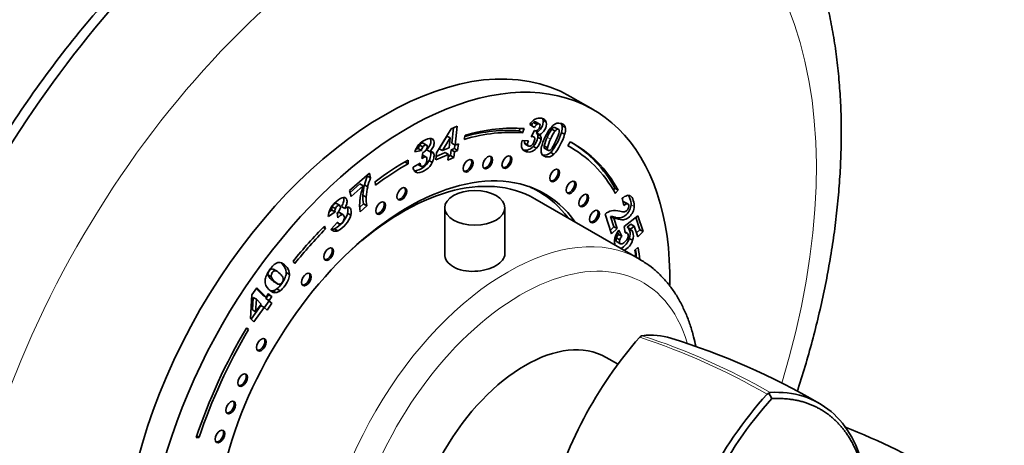
# Model space of a CAD drawing. Units: millimetres. Extents: x 0 to 835, y 0 to 1165.
# Drawn here: x 642 to 748, y 165 to 211 of the extents above; entities that cross this region are included whole.
import ezdxf
from ezdxf import colors
from ezdxf.entities.mleader import LeaderData, LeaderLine
from ezdxf.math import Vec2, Vec3

# ---------------------------------------------------------------- set-up
doc = ezdxf.new("R2010")
doc.units = ezdxf.units.MM
doc.layers.add('DV6_Défaut', color=7, linetype='Continuous')
doc.layers.add('Défaut', color=7, linetype='Continuous')

# ---------------------------------------------------------------- blocks, each defined once
blk = doc.blocks.new('_DOT')
at = {"color": 0}
blk.add_line((0, 0), (-1, 0), dxfattribs=at)
at = {"color": 0, "const_width": 0.333}
blk.add_lwpolyline([(-0.1665, 0, 1), (0.1665, 0, 1)], format="xyb", close=True, dxfattribs=at)
blk = doc.blocks.new('SE5')
at = {"layer": 'DV6_Défaut', "color": 7, "linetype": 'Continuous', "lineweight": 35}
for p, q in [((703.58, 201.69), (701.1, 203.12)), ((697.24, 199.76), (696.73, 200.07)), ((697.14, 200.3), (697.5, 200.09)), ((697.77, 200.13), (697.41, 200.34)), ((698.16, 200.53), (698.52, 200.33)), ((700.17, 200.17), (700.44, 200.02)), ((686.65, 197.02), (688.23, 199.62)), ((688.23, 199.62), (688.89, 199.9)), ((688.49, 199.73), (688.32, 198.06)), ((688.89, 199.9), (688.67, 197.85)), ((689.66, 198.48), (689.74, 198.92)), ((695.68, 199.67), (695.58, 199.39)), ((695.58, 199.39), (695.93, 199.18)), ((696.11, 199.64), (695.93, 199.18)), ((696.89, 198.76), (697.24, 199.44)), ((697.41, 199.2), (697.76, 198.99)), ((697.55, 199.03), (697.91, 198.83)), ((699.11, 199.58), (699.46, 199.37)), ((699.88, 199.52), (699.44, 199.77)), ((700.14, 199.22), (700.5, 199.02)), ((684.83, 197.86), (685.18, 197.66)), ((685.58, 197.86), (685.23, 198.06)), ((687.77, 198.82), (686.94, 197.46)), ((688.13, 198.62), (687.29, 197.26)), ((687.77, 198.82), (688.13, 198.62)), ((688.02, 197.57), (688.13, 198.62)), ((688.32, 198.06), (688.67, 197.85)), ((688.63, 197.88), (688.59, 197.49)), ((688.67, 197.85), (689.02, 198)), ((689.02, 198), (688.94, 197.28)), ((695.9, 198.36), (696.58, 198.33)), ((696.15, 198.1), (696.5, 197.89)), ((696.24, 197.95), (696.59, 197.75)), ((697.21, 198.71), (696.95, 198.87)), ((697.59, 198.7), (697.95, 198.5)), ((701.1, 198.21), (700.86, 197.77)), ((685.03, 197.26), (684.33, 197.11)), ((684.68, 197.47), (684.46, 197.42)), ((684.68, 197.47), (685.03, 197.26)), ((685.06, 196.39), (685.17, 197.06)), ((685.58, 197.35), (685.94, 197.15)), ((686.02, 197.15), (686.35, 196.96)), ((686.57, 196.26), (686.65, 197.02)), ((687.94, 196.85), (686.57, 196.26)), ((687.59, 197.06), (686.61, 196.63)), ((686.94, 197.46), (687.29, 197.26)), ((687.29, 197.26), (688.02, 197.57)), ((687.59, 197.06), (687.94, 196.85)), ((687.88, 196.23), (687.94, 196.85)), ((688.25, 197.34), (688.18, 196.72)), ((688.59, 197.49), (688.25, 197.34)), ((688.25, 197.34), (688.6, 197.14)), ((688.6, 197.14), (688.54, 196.51)), ((688.59, 197.49), (688.94, 197.28)), ((688.94, 197.28), (688.6, 197.14)), ((697.09, 197.71), (697.45, 197.51)), ((698.28, 197.77), (698.63, 197.56)), ((698.3, 197.51), (698.75, 197.25)), ((698.99, 197.06), (699.34, 196.86)), ((701.2, 197.58), (700.86, 197.78)), ((683.22, 196.04), (683.58, 195.83)), ((683.58, 196.24), (683.58, 195.83)), ((684.12, 195.45), (684.89, 195.9)), ((684.65, 195.76), (685.05, 195.53)), ((684.66, 195.76), (684.99, 195.57)), ((685.53, 196.56), (685.17, 196.76)), ((685.85, 196.19), (686.2, 195.98)), ((688.54, 196.51), (687.88, 196.23)), ((688.18, 196.72), (687.92, 196.6)), ((688.18, 196.72), (688.54, 196.51)), ((677.26, 192.93), (679.41, 194.81)), ((679.41, 194.81), (679.54, 194.31)), ((684.25, 195.07), (684.6, 194.86)), ((678.38, 193.65), (677.32, 192.72)), ((678.38, 193.65), (678.73, 193.45)), ((679.17, 194.59), (679.19, 194.51)), ((679.19, 194.51), (679.54, 194.31)), ((680.07, 193.53), (680.02, 193.9)), ((677.42, 192.3), (677.26, 192.93)), ((678.73, 193.45), (677.42, 192.3)), ((678.86, 193.55), (679.21, 193.35)), ((697.71, 192.84), (697.06, 193.21)), ((705.76, 192.99), (705.93, 193.19)), ((705.93, 193.19), (706.29, 192.99)), ((705.97, 192.62), (706.29, 192.99)), ((676.19, 191.34), (675.84, 191.54)), ((678.77, 191.5), (678.37, 191.14)), ((678.71, 192.44), (679.06, 192.23)), ((678.77, 191.5), (679.12, 191.3)), ((708.57, 185.53), (697.26, 192.06)), ((706.9, 191.33), (706.72, 192.1)), ((706.9, 191.71), (707.25, 191.51)), ((707.33, 191.49), (706.98, 191.69)), ((675.69, 190.62), (674.97, 190.13)), ((675.34, 190.82), (675.04, 190.62)), ((675.34, 190.82), (675.69, 190.62)), ((675.38, 191.19), (675.73, 190.99)), ((676, 189.98), (675.91, 190.54)), ((676.16, 190.56), (676.52, 190.35)), ((676.57, 190.33), (676.22, 190.54)), ((676.39, 191.21), (676.74, 191.01)), ((677.05, 190.49), (677.41, 190.28)), ((679.12, 191.3), (678.39, 190.65)), ((687.54, 191.07), (687.54, 185.97)), ((694.04, 185.99), (694.04, 191.07)), ((675.26, 188.78), (675.97, 189.52)), ((675.92, 189.47), (676.12, 189.35)), ((705.57, 188.26), (704.86, 190.39)), ((705.45, 190.14), (705.8, 189.94)), ((705.45, 190.14), (705.82, 189.03)), ((705.66, 190.13), (706.02, 189.92)), ((705.8, 189.94), (706.17, 188.83)), ((705.98, 190.04), (706.33, 189.84)), ((706.92, 189.06), (708.42, 190.19)), ((708.19, 190.02), (708.63, 188.7)), ((708.42, 190.19), (708.98, 188.5)), ((674.4, 188.95), (674.67, 188.79)), ((674.55, 189.1), (674.67, 188.79)), ((675.37, 188.67), (675.57, 188.55)), ((675.63, 188.8), (675.98, 188.6)), ((705.82, 189.03), (705.44, 188.67)), ((706.17, 188.83), (705.57, 188.26)), ((705.82, 189.03), (706.17, 188.83)), ((706.21, 188.43), (706.32, 188.2)), ((706.35, 188.64), (706.67, 188)), ((707.03, 188.37), (706.92, 189.06)), ((707.02, 188.46), (707.22, 188.34)), ((707.28, 188.31), (707.02, 188.46)), ((707.66, 189.29), (707.24, 188.97)), ((707.24, 188.97), (707.6, 188.77)), ((707.41, 188.82), (707.76, 188.62)), ((708.01, 189.09), (707.6, 188.77)), ((707.66, 189.29), (708.01, 189.09)), ((708.4, 187.94), (708.01, 189.09)), ((708.63, 188.7), (708.26, 188.35)), ((708.98, 188.5), (708.4, 187.94)), ((708.63, 188.7), (708.98, 188.5)), ((706.09, 187.82), (706.44, 187.62)), ((706.16, 187.39), (706.51, 187.19)), ((706.32, 188.2), (706.67, 188)), ((707.48, 187.77), (707.84, 187.56)), ((708.42, 186.77), (708.08, 186.49)), ((671.34, 185.06), (671.16, 185.32)), ((668.9, 184.47), (669.25, 184.27)), ((669.47, 184.18), (669.03, 184.43)), ((670.43, 184.09), (670.78, 183.88)), ((668.45, 183.84), (668.81, 183.63)), ((669.07, 183.09), (669.51, 182.83)), ((666.71, 181.66), (667.25, 182.42)), ((667.19, 182.33), (667.88, 181.63)), ((667.25, 182.42), (668.24, 181.42)), ((668.94, 182.11), (669.3, 181.9)), ((669.41, 182.31), (669.77, 182.11)), ((666.56, 179.1), (666.71, 181.66)), ((666.84, 181.38), (666.76, 180.03)), ((666.84, 181.38), (667.2, 181.18)), ((667.2, 181.18), (667.11, 179.83)), ((667.7, 180.67), (667.2, 181.18)), ((667.88, 181.63), (668.24, 181.42)), ((668.53, 180.97), (668.06, 180.3)), ((668.51, 181.67), (668.23, 181.28)), ((668.23, 181.28), (668.58, 181.07)), ((668.23, 181.28), (668.53, 180.97)), ((668.24, 181.42), (668.51, 181.82)), ((668.45, 181.73), (668.51, 181.67)), ((668.51, 181.82), (668.86, 181.47)), ((668.51, 181.67), (668.86, 181.47)), ((668.53, 180.97), (668.88, 180.77)), ((668.86, 181.47), (668.58, 181.07)), ((668.58, 181.07), (668.88, 180.77)), ((667.69, 180.52), (666.64, 179.02)), ((666.76, 180.03), (667.11, 179.83)), ((668.05, 180.31), (666.93, 178.73)), ((667.11, 179.83), (667.7, 180.67)), ((667.69, 180.52), (668.05, 180.31)), ((668.35, 180.01), (668.05, 180.31)), ((668.88, 180.77), (668.35, 180.01)), ((666.93, 178.73), (666.56, 179.1)), ((666.11, 178.08), (666.36, 177.92)), ((666.11, 178.07), (666.36, 177.92)), ((706.2, 174.19), (704.98, 174.9)), ((722.58, 171.03), (722.38, 170.91)), ((722.89, 170.45), (722.54, 171.11)), ((722.7, 171.1), (722.58, 171.03)), ((661.02, 166.26), (660.7, 166.25)), ((660.75, 166.42), (661.02, 166.26))]:
    blk.add_line(p, q, dxfattribs=at)
at = {"layer": 'DV6_Défaut', "color": 7, "linetype": 'Continuous', "lineweight": 18}
for p, q in [((700.22, 199.93), (700.57, 199.73)), ((698.63, 198.69), (698.98, 198.49)), ((707.67, 191.41), (708.02, 191.2)), ((668.8, 183.32), (669.15, 183.12))]:
    blk.add_line(p, q, dxfattribs=at)
at = {"layer": 'DV6_Défaut', "color": 7, "linetype": 'Continuous', "lineweight": 35}
for centre, radius, start, end in [((698.29, 199.13), 1.82, 122.1845, 148.7785), ((697.9, 199.45), 1.13, 131.6833, 153.3693), ((698.25, 199.25), 1.13, 131.6833, 153.3693), ((696.9, 200.37), 1.28, 293.5991, 7.5399), ((697.25, 200.16), 1.28, 293.5991, 7.5399), ((699.64, 199.84), 0.583, 8.7455, 40.0453), ((699.99, 199.64), 0.583, 8.7455, 40.0453), ((697.15, 198.83), 0.455, 26.4113, 54.3909), ((696.97, 198.79), 0.633, 352.1414, 22.3012), ((697.5, 198.62), 0.455, 26.4113, 54.3909), ((702.01, 197.22), 3.91, 135.1395, 158.5886), ((703.21, 196.76), 4.98, 145.5045, 157.1282), ((703.56, 196.56), 4.98, 145.5045, 157.1282), ((694.31, 200.96), 6.09, 320.2281, 343.4693), ((694.66, 200.75), 6.09, 320.2281, 343.4693), ((698.68, 199.73), 1.55, 340.7271, 7.4095), ((699.04, 199.53), 1.55, 340.7271, 7.4095), ((686.42, 196.53), 2.17, 140.8671, 164.501), ((685.78, 197.28), 1.12, 148.4991, 170.2996), ((697.76, 197.82), 1.94, 163.7817, 181.3321), ((697.18, 198.14), 1.03, 168.6841, 182.5732), ((697.53, 197.94), 1.03, 157.9159, 182.5732), ((695.71, 199.04), 1.92, 316.3004, 349.9049), ((696.06, 198.84), 1.92, 316.3004, 349.9049), ((697.32, 198.59), 0.633, 352.1414, 22.3012), ((702.05, 196.77), 4.14, 152.8793, 171.9725), ((702.34, 196.78), 4.18, 152.8005, 166.4145), ((702.7, 196.58), 4.18, 152.8005, 166.4145), ((686.13, 197.07), 1.12, 148.4991, 170.2996), ((685.05, 197.61), 0.56, 282.479, 328.4282), ((686.04, 196.65), 0.507, 75.1074, 101.2405), ((686.06, 196.85), 0.307, 20.9798, 70.2057), ((696.52, 197.79), 0.693, 180.8931, 216.5683), ((698.83, 197.26), 0.877, 174.4178, 207.1227), ((684.07, 197.03), 1.97, 275.2338, 334.6949), ((684.42, 196.82), 1.97, 275.2338, 334.6949), ((685.01, 195.54), 0.888, 185.671, 215.2899), ((684.62, 195.29), 0.428, 218.6099, 268.0714), ((684.8, 192.06), 6.12, 156.4031, 165.9152), ((685.15, 191.86), 6.12, 156.4031, 165.9152), ((686.4, 190.85), 8.09, 161.2778, 171.9255), ((684.21, 192.24), 5.5, 166.2326, 177.9926), ((684.56, 192.04), 5.5, 166.2326, 177.9926), ((684.16, 191.35), 5.81, 173.6977, 186.8692), ((683.28, 192.29), 4.58, 178.1578, 189.9168), ((683.64, 192.08), 4.58, 178.1578, 189.9168), ((707.77, 190.89), 1.6, 108.6789, 130.9851), ((707.38, 191.99), 0.433, 55.0131, 106.6753), ((676.74, 190.11), 1.78, 152.3823, 179.3924), ((676.13, 190.92), 0.797, 160.3332, 187.6064), ((674.43, 191.27), 2.74, 296.0298, 343.4931), ((676.48, 190.72), 0.797, 160.3332, 187.6064), ((675.45, 191.24), 0.836, 303.0128, 337.2781), ((677.25, 190.22), 0.94, 105.6588, 122.9464), ((677.09, 190.81), 0.332, 58.694, 105.4106), ((706.03, 189.01), 1.81, 105.3585, 130.1824), ((705.9, 188.82), 1.96, 73.3537, 100.2851), ((674.78, 191.06), 2.74, 296.0298, 343.4931), ((705.43, 188.6), 1.55, 81.3215, 89.4161), ((705.05, 187.16), 3.03, 72.2134, 78.3002), ((705.78, 188.39), 1.55, 81.3215, 89.4161), ((705.4, 186.95), 3.03, 72.2134, 78.3002), ((675.74, 189.1), 0.574, 213.4832, 253.1626), ((675.35, 189.37), 0.628, 264.487, 296.1022), ((675.71, 189.16), 0.628, 257.9452, 296.1022), ((708.73, 186.86), 2.97, 143.215, 152.9153), ((707.08, 188.03), 0.342, 65.6727, 98.2863), ((706.9, 188.43), 0.643, 37.2033, 57.2801), ((707.25, 188.23), 0.643, 37.2033, 57.2801), ((707.16, 187.43), 1.14, 137.5886, 160.1209), ((707.52, 187.23), 1.14, 137.5886, 160.1209), ((705.67, 188.36), 1.91, 297.5228, 341.9858), ((706.03, 188.15), 1.91, 297.5228, 341.9858), ((669.89, 183.97), 1.23, 114.282, 133.2848), ((669.66, 184.52), 0.644, 67.7074, 115.9796), ((669.33, 183.78), 1.45, 4.1523, 66.6668), ((668.98, 183.98), 1.45, 4.1523, 47.8523), ((669.36, 183.17), 1.23, 177.6547, 228.5856), ((669.6, 184.23), 1.21, 199.1188, 228.8993), ((669.95, 184.03), 1.21, 199.1188, 228.8993), ((668.79, 183.09), 0.997, 278.7478, 308.7086), ((669.14, 182.89), 0.997, 278.7478, 308.7086), ((743.6, 146.57), 46.43, 138.9098, 165.3318), ((708.99, 176.75), 0.499, 101.9035, 138.0965), ((689.99, 105.09), 75.17, 59.6481, 73.0066), ((753.54, 142.6), 42.11, 137.7419, 169.1455), ((753.62, 142.57), 41.49, 137.7913, 169.4509), ((701.01, 93.02), 80.11, 59.4704, 68.2204)]:
    blk.add_arc(centre, radius, start, end, dxfattribs=at)
at = {"layer": 'DV6_Défaut', "color": 7, "linetype": 'Continuous', "lineweight": 18}
for centre, radius, start, end in [((685.47, 106.93), 73.87, 60.0246, 71.7381), ((686.68, 108.56), 72.18, 60.0695, 72.0877)]:
    blk.add_arc(centre, radius, start, end, dxfattribs=at)
at = {"layer": 'DV6_Défaut', "color": 7, "linetype": 'Continuous', "lineweight": 35}
for centre, major_axis, start_param, end_param in [((675.44, 171.75), (-37.5, -64.95), 3.049382, 6.283185), ((681.1, 168.48), (-20, -34.64), 3.141593, 6.283185), ((683.58, 167.05), (-20, -34.64), 2.33547, 6.283185), ((683.58, 167.05), (17.62, 30.53), 0.266787, 0.538915), ((683.22, 167.26), (17.62, 30.53), 0.266787, 0.521698), ((683.58, 167.05), (17.88, 30.96), 0.266787, 0.538915), ((683.58, 167.05), (-17.88, -30.96), 2.810963, 3.160855), ((683.22, 167.26), (-17.88, -30.96), 2.810963, 3.131703), ((683.58, 167.05), (-17.63, -30.53), 2.810963, 3.160855), ((683.58, 167.05), (17.87, 30.96), 0.785398, 0.926392), ((683.58, 167.05), (17.62, 30.53), 0.785398, 0.926392), ((689.93, 195.7), (-0.375, -0.65), 0.189697, 2.951895), ((692.04, 196.05), (-0.375, -0.65), 0.189697, 2.951895), ((694.12, 196.1), (-0.375, -0.65), 0.189697, 2.951895), ((683.58, 167.05), (-14.75, -25.55), 2.880474, 6.283185), ((683.01, 167.38), (14.25, 24.68), 0, 1.074898), ((699.28, 194.65), (-0.375, -0.65), 0.189697, 2.951895), ((701.06, 193.36), (-0.375, -0.65), 0.189697, 2.951895), ((682.77, 192.66), (-0.375, -0.65), 0.189697, 2.951895), ((683.01, 167.38), (14.7, 25.46), 0, 0.069353), ((681.95, 167.99), (-14.75, -25.55), -3.224703, -3.196751), ((683.01, 167.38), (14.7, 25.46), 6.035114, 6.283185), ((680.48, 191.13), (-0.375, -0.65), 0.189697, 2.951895), ((702.42, 191.93), (-0.375, -0.65), 0.189697, 2.951895), ((703.58, 190.21), (-0.375, -0.65), 0.189697, 2.951895), ((683.58, 167.05), (17.88, 30.96), 1.150656, 1.298616), ((683.58, 167.05), (17.62, 30.53), 1.150656, 1.298616), ((674.87, 186.15), (-0.375, -0.65), 0.189697, 2.951895), ((683.58, 167.05), (17.62, 30.53), -0.629179, -0.60036), ((683.22, 167.26), (17.88, 30.96), -0.648149, -0.616681), ((683.58, 167.05), (17.88, 30.96), -0.649965, -0.60036), ((672.45, 183.4), (-0.375, -0.65), 0.189697, 2.951895), ((683.58, 167.05), (-17.87, -30.96), 4.689546, 5.058606), ((683.58, 167.05), (17.63, 30.53), 1.547953, 1.917014), ((696.23, 159.74), (-8.75, -15.16), 3.141593, 6.283185), ((667.59, 176.35), (-0.375, -0.65), 0.189697, 2.951895), ((665.57, 172.53), (-0.375, -0.65), 0.189697, 2.951895), ((664.27, 169.56), (-0.375, -0.65), 0.189697, 2.951895), ((663.12, 166.44), (-0.375, -0.65), 0.189697, 2.951895)]:
    blk.add_ellipse(centre, major_axis=major_axis, ratio=0.57735, start_param=start_param, end_param=end_param, dxfattribs=at)
at = {"layer": 'DV6_Défaut', "color": 7, "linetype": 'Continuous', "lineweight": 18}
for centre, major_axis, start_param, end_param in [((681.1, 168.48), (-32.94, -57.06), 1.95295, 6.283185), ((694.32, 160.85), (14.25, 24.68), 0, 3.136862), ((695.74, 160.03), (-13.25, -22.95), 2.639576, 6.283185), ((694.32, 160.85), (14.25, 24.68), 6.282058, 6.283185)]:
    blk.add_ellipse(centre, major_axis=major_axis, ratio=0.57735, start_param=start_param, end_param=end_param, dxfattribs=at)
at = {"layer": 'DV6_Défaut', "color": 7, "linetype": 'Continuous', "lineweight": 35}
for centre, major_axis in [((690.07, 195.62), (-0.375, -0.65)), ((692.18, 195.96), (-0.375, -0.65)), ((694.26, 196.02), (-0.375, -0.65)), ((699.42, 194.57), (-0.375, -0.65)), ((701.2, 193.28), (-0.375, -0.65)), ((682.91, 192.58), (-0.375, -0.65)), ((690.79, 191.07), (-3.25, 0)), ((702.56, 191.85), (-0.375, -0.65)), ((680.62, 191.04), (-0.375, -0.65)), ((703.72, 190.13), (-0.375, -0.65)), ((675.01, 186.07), (-0.375, -0.65)), ((672.59, 183.32), (-0.375, -0.65)), ((667.73, 176.27), (-0.375, -0.65)), ((665.71, 172.45), (-0.375, -0.65)), ((664.41, 169.48), (-0.375, -0.65)), ((663.26, 166.36), (-0.375, -0.65))]:
    blk.add_ellipse(centre, major_axis=major_axis, ratio=0.57735, dxfattribs=at)
for points, degree, knots in [([(725.63, 171.23), (725.67, 171.34), (725.99, 172.35), (726.59, 174.28), (727.35, 177.01), (728.02, 179.73), (728.62, 182.44), (729.13, 185.14), (729.56, 187.83), (729.9, 190.49), (730.15, 193.14), (730.32, 195.75), (730.39, 198.34), (730.38, 200.89), (730.27, 203.4), (730.06, 205.87), (729.77, 208.29), (729.38, 210.65), (728.89, 212.96), (728.31, 215.2), (727.64, 217.37), (726.88, 219.47), (726.02, 221.49), (725.08, 223.43), (724.06, 225.28), (722.95, 227.04), (721.76, 228.71), (720.5, 230.28), (719.17, 231.76), (717.78, 233.11), (716.76, 234.03), (716.25, 234.41), (716.24, 234.43)], 3, [0, 0, 0, 0, 0.004283, 0.040197, 0.07615, 0.112146, 0.148188, 0.184278, 0.220417, 0.256606, 0.292843, 0.329124, 0.365445, 0.401795, 0.438162, 0.474524, 0.510856, 0.547131, 0.583315, 0.619372, 0.655262, 0.690944, 0.72638, 0.761536, 0.796386, 0.830913, 0.865111, 0.898985, 0.932553, 0.965841, 0.998887, 1, 1, 1, 1]), ([(673.44, 232.37), (671.3, 231.11), (667.4, 228.61), (660.83, 223.49), (654.49, 217.46), (648.34, 210.6), (642.71, 203.17), (637.57, 195.2), (633.06, 186.88), (629.22, 178.3), (626.13, 169.61), (623.84, 160.95), (622.38, 152.45), (621.81, 144.25), (622.12, 136.47), (622.99, 131.36), (623.64, 128.8), (623.71, 128.52)], 3, [0, 0, 0, 0, 0.061283, 0.13295, 0.204502, 0.275946, 0.347309, 0.418627, 0.489938, 0.561276, 0.63268, 0.704187, 0.775824, 0.847599, 0.919472, 0.991295, 1, 1, 1, 1]), ([(697.41, 200.34), (697.4, 200.35), (697.38, 200.35), (697.29, 200.37), (697.22, 200.35), (697.14, 200.3)], 3, [0, 0, 0, 0, 0.184412, 0.184412, 1, 1, 1, 1]), ([(697.32, 200.67), (697.53, 200.79), (697.76, 200.81), (698.3, 200.67), (698.47, 200.53), (698.52, 200.33)], 3, [0, 0, 0, 0, 0.465578, 0.465578, 1, 1, 1, 1]), ([(697.57, 199.48), (697.66, 199.54), (697.73, 199.63), (697.83, 199.85), (697.85, 199.94), (697.83, 200.09), (697.79, 200.13), (697.65, 200.17), (697.57, 200.15), (697.5, 200.09)], 3, [0, 0, 0, 0, 0.255251, 0.255251, 0.501304, 0.501304, 0.747357, 0.747357, 1, 1, 1, 1]), ([(699.24, 199.98), (699.51, 200.21), (699.8, 200.28), (700.26, 200.16), (700.37, 200.1), (700.44, 200.02)], 3, [0, 0, 0, 0, 0.675378, 0.675378, 1, 1, 1, 1]), ([(697.24, 199.44), (697.27, 199.42), (697.3, 199.41), (697.39, 199.39), (697.48, 199.41), (697.57, 199.48)], 3, [0, 0, 0, 0, 0.189873, 0.189873, 1, 1, 1, 1]), ([(698.95, 197.32), (699.03, 197.38), (699.11, 197.48), (699.29, 197.77), (699.41, 198), (699.77, 198.77), (699.89, 199.09), (699.91, 199.26)], 3, [0, 0, 0, 0, 0.288182, 0.288182, 0.576364, 0.576364, 1, 1, 1, 1]), ([(699.48, 199.75), (699.47, 199.76), (699.46, 199.76), (699.34, 199.79), (699.23, 199.73), (699.11, 199.58)], 3, [0, 0, 0, 0, 0.1199, 0.1199, 1, 1, 1, 1]), ([(699.91, 199.26), (699.93, 199.44), (699.89, 199.53), (699.69, 199.59), (699.58, 199.52), (699.46, 199.37)], 3, [0, 0, 0, 0, 0.492163, 0.492163, 1, 1, 1, 1]), ([(684.74, 197.9), (684.93, 198.12), (685.17, 198.3), (685.83, 198.58), (686.08, 198.61), (686.22, 198.52)], 3, [0, 0, 0, 0, 0.465578, 0.465578, 1, 1, 1, 1]), ([(685.23, 198.06), (685.19, 198.09), (685.13, 198.09), (684.96, 198.02), (684.89, 197.95), (684.83, 197.86)], 3, [0, 0, 0, 0, 0.459823, 0.459823, 1, 1, 1, 1]), ([(685.52, 197.32), (685.6, 197.42), (685.64, 197.53), (685.66, 197.74), (685.64, 197.81), (685.56, 197.89), (685.49, 197.89), (685.32, 197.81), (685.24, 197.75), (685.18, 197.66)], 3, [0, 0, 0, 0, 0.255251, 0.255251, 0.501304, 0.501304, 0.747357, 0.747357, 1, 1, 1, 1]), ([(685.99, 198.59), (686.04, 198.5), (686.06, 198.37), (686.03, 198.07), (685.98, 197.93), (685.83, 197.64), (685.72, 197.49), (685.58, 197.35)], 3, [0, 0, 0, 0, 0.3502787, 0.3502787, 0.6751393, 0.6751393, 1, 1, 1, 1]), ([(686.22, 198.52), (686.36, 198.43), (686.42, 198.26), (686.38, 197.87), (686.34, 197.72), (686.18, 197.43), (686.08, 197.29), (685.94, 197.15)], 3, [0, 0, 0, 0, 0.459075, 0.459075, 0.729537, 0.729537, 1, 1, 1, 1]), ([(696.5, 197.89), (696.52, 197.8), (696.57, 197.75), (696.73, 197.71), (696.82, 197.74), (697.02, 197.9), (697.1, 198.02), (697.25, 198.34), (697.28, 198.47), (697.27, 198.57)], 3, [0, 0, 0, 0, 0.240552, 0.240552, 0.492651, 0.492651, 0.74475, 0.74475, 1, 1, 1, 1]), ([(697.27, 198.57), (697.26, 198.68), (697.21, 198.74), (697.07, 198.77), (696.99, 198.77), (696.89, 198.76)], 3, [0, 0, 0, 0, 0.654545, 0.654545, 1, 1, 1, 1]), ([(686, 197.16), (686.03, 197.07), (686.05, 196.95), (686.01, 196.6), (685.95, 196.4), (685.85, 196.19)], 3, [0, 0, 0, 0, 0.444142, 0.444142, 1, 1, 1, 1]), ([(686.35, 196.96), (686.39, 196.87), (686.4, 196.75), (686.36, 196.4), (686.3, 196.19), (686.2, 195.98)], 3, [0, 0, 0, 0, 0.444142, 0.444142, 1, 1, 1, 1]), ([(697.09, 197.71), (696.94, 197.55), (696.78, 197.43), (696.43, 197.29), (696.24, 197.29), (696.01, 197.35), (695.98, 197.35), (695.96, 197.36)], 3, [0, 0, 0, 0, 0.469531, 0.469531, 0.939062, 0.939062, 1, 1, 1, 1]), ([(697.45, 197.51), (697.29, 197.34), (697.13, 197.22), (696.78, 197.09), (696.59, 197.08), (696.19, 197.19), (696.05, 197.27), (695.96, 197.37)], 3, [0, 0, 0, 0, 0.336074, 0.336074, 0.672148, 0.672148, 1, 1, 1, 1]), ([(699.34, 196.86), (699.07, 196.6), (698.77, 196.51), (698.25, 196.65), (698.12, 196.74), (698.05, 196.86)], 3, [0, 0, 0, 0, 0.640682, 0.640682, 1, 1, 1, 1]), ([(698.63, 197.56), (698.61, 197.39), (698.64, 197.29), (698.8, 197.25), (698.87, 197.27), (698.95, 197.32)], 3, [0, 0, 0, 0, 0.60241, 0.60241, 1, 1, 1, 1]), ([(684.99, 195.57), (685.04, 195.52), (685.12, 195.52), (685.32, 195.61), (685.4, 195.69), (685.56, 195.93), (685.6, 196.06), (685.64, 196.37), (685.62, 196.48), (685.56, 196.53)], 3, [0, 0, 0, 0, 0.240552, 0.240552, 0.492651, 0.492651, 0.74475, 0.74475, 1, 1, 1, 1]), ([(685.56, 196.53), (685.5, 196.59), (685.42, 196.59), (685.25, 196.52), (685.17, 196.47), (685.06, 196.39)], 3, [0, 0, 0, 0, 0.654545, 0.654545, 1, 1, 1, 1]), ([(675.17, 190.94), (675.3, 191.2), (675.52, 191.46), (676.17, 192.03), (676.43, 192.18), (676.62, 192.19)], 3, [0, 0, 0, 0, 0.465578, 0.465578, 1, 1, 1, 1]), ([(675.83, 191.54), (675.82, 191.55), (675.81, 191.56), (675.73, 191.56), (675.66, 191.53), (675.48, 191.38), (675.42, 191.29), (675.38, 191.19)], 3, [0, 0, 0, 0, 0.119887, 0.119887, 0.554128, 0.554128, 1, 1, 1, 1]), ([(676.59, 192.19), (676.61, 192.17), (676.62, 192.14), (676.65, 191.99), (676.65, 191.86), (676.57, 191.56), (676.5, 191.4), (676.39, 191.21)], 3, [0, 0, 0, 0, 0.123335, 0.123335, 0.561668, 0.561668, 1, 1, 1, 1]), ([(676.62, 192.19), (676.81, 192.19), (676.93, 192.1), (677.01, 191.78), (677, 191.65), (676.92, 191.36), (676.85, 191.19), (676.74, 191.01)], 3, [0, 0, 0, 0, 0.459075, 0.459075, 0.729537, 0.729537, 1, 1, 1, 1]), ([(706.46, 190.7), (706.69, 190.65), (706.86, 190.63), (707.06, 190.67), (707.15, 190.72), (707.31, 190.87), (707.36, 190.96), (707.44, 191.19), (707.44, 191.29), (707.39, 191.46), (707.33, 191.51), (707.25, 191.51)], 3, [0, 0, 0, 0, 0.18945, 0.18945, 0.378899, 0.378899, 0.583658, 0.583658, 0.788416, 0.788416, 1, 1, 1, 1]), ([(707.4, 192.42), (707.46, 192.34), (707.51, 192.22), (707.64, 191.83), (707.68, 191.6), (707.67, 191.41)], 3, [0, 0, 0, 0, 0.367099, 0.367099, 1, 1, 1, 1]), ([(707.63, 192.35), (707.74, 192.27), (707.83, 192.11), (708, 191.62), (708.03, 191.4), (708.02, 191.2)], 3, [0, 0, 0, 0, 0.489583, 0.489583, 1, 1, 1, 1]), ([(676.22, 190.92), (676.27, 191.04), (676.29, 191.14), (676.24, 191.3), (676.2, 191.35), (676.08, 191.36), (676.01, 191.33), (675.84, 191.18), (675.77, 191.09), (675.73, 190.99)], 3, [0, 0, 0, 0, 0.255251, 0.255251, 0.501304, 0.501304, 0.747357, 0.747357, 1, 1, 1, 1]), ([(677.02, 191.16), (677.04, 191.12), (677.05, 191.08), (677.1, 190.88), (677.1, 190.7), (677.05, 190.49)], 3, [0, 0, 0, 0, 0.220175, 0.220175, 1, 1, 1, 1]), ([(677.26, 191.09), (677.33, 191.04), (677.38, 190.96), (677.45, 190.68), (677.45, 190.5), (677.41, 190.28)], 3, [0, 0, 0, 0, 0.444142, 0.444142, 1, 1, 1, 1]), ([(707.67, 191.41), (707.65, 191.21), (707.6, 191.02), (707.41, 190.63), (707.29, 190.45), (706.97, 190.16), (706.8, 190.06), (706.45, 189.96), (706.23, 189.97), (705.98, 190.04)], 3, [0, 0, 0, 0, 0.242169, 0.242169, 0.484337, 0.484337, 0.742169, 0.742169, 1, 1, 1, 1]), ([(708.02, 191.2), (708.01, 191.01), (707.95, 190.81), (707.76, 190.42), (707.64, 190.25), (707.33, 189.95), (707.16, 189.85), (706.8, 189.75), (706.59, 189.77), (706.33, 189.84)], 3, [0, 0, 0, 0, 0.242169, 0.242169, 0.484337, 0.484337, 0.742169, 0.742169, 1, 1, 1, 1]), ([(676.52, 190.35), (676.44, 190.36), (676.34, 190.32), (676.17, 190.18), (676.1, 190.09), (676, 189.98)], 3, [0, 0, 0, 0, 0.654545, 0.654545, 1, 1, 1, 1]), ([(676.19, 189.33), (676.26, 189.32), (676.35, 189.36), (676.54, 189.53), (676.61, 189.64), (676.71, 189.9), (676.72, 190.03), (676.65, 190.27), (676.6, 190.34), (676.52, 190.35)], 3, [0, 0, 0, 0, 0.240552, 0.240552, 0.492651, 0.492651, 0.74475, 0.74475, 1, 1, 1, 1]), ([(707.32, 187.83), (707.37, 187.96), (707.38, 188.08), (707.32, 188.26), (707.28, 188.31), (707.22, 188.34)], 3, [0, 0, 0, 0, 0.613169, 0.613169, 1, 1, 1, 1]), ([(707.41, 188.82), (707.45, 188.76), (707.49, 188.69), (707.6, 188.36), (707.59, 188.08), (707.48, 187.77)], 3, [0, 0, 0, 0, 0.228571, 0.228571, 1, 1, 1, 1]), ([(707.76, 188.62), (707.81, 188.56), (707.84, 188.49), (707.95, 188.16), (707.94, 187.87), (707.84, 187.56)], 3, [0, 0, 0, 0, 0.228571, 0.228571, 1, 1, 1, 1]), ([(705.94, 187.02), (705.91, 187.13), (705.89, 187.24), (705.88, 187.5), (705.89, 187.65), (705.97, 187.94), (706.02, 188.08), (706.09, 188.21)], 3, [0, 0, 0, 0, 0.256759, 0.256759, 0.62838, 0.62838, 1, 1, 1, 1]), ([(706.09, 187.82), (706.05, 187.7), (706.04, 187.59), (706.09, 187.45), (706.12, 187.41), (706.16, 187.39)], 3, [0, 0, 0, 0, 0.622968, 0.622968, 1, 1, 1, 1]), ([(706.44, 187.62), (706.4, 187.49), (706.4, 187.39), (706.46, 187.2), (706.53, 187.16), (706.63, 187.17)], 3, [0, 0, 0, 0, 0.470817, 0.470817, 1, 1, 1, 1]), ([(706.63, 187.17), (706.73, 187.17), (706.85, 187.25), (707.16, 187.55), (707.27, 187.69), (707.32, 187.83)], 3, [0, 0, 0, 0, 0.493947, 0.493947, 1, 1, 1, 1]), ([(687.54, 186.08), (687.54, 185.55), (687.88, 185.03), (689.1, 184.33), (689.94, 184.17), (691.63, 184.25), (692.48, 184.48), (693.09, 184.83)], 3, [0, 0, 0, 0, 0.332854, 0.332854, 0.666427, 0.666427, 1, 1, 1, 1]), ([(714.66, 176.11), (714.59, 176.45), (714.41, 177.24), (714.07, 178.43), (713.6, 179.66), (713.05, 180.82), (712.42, 181.88), (711.71, 182.86), (710.92, 183.74), (710.07, 184.51), (709.27, 185.11), (708.79, 185.39), (708.58, 185.51)], 3, [0, 0, 0, 0, 0.08194, 0.192148, 0.301856, 0.410843, 0.518905, 0.625888, 0.731736, 0.836516, 0.940416, 1, 1, 1, 1]), ([(668.13, 183.22), (668.16, 183.56), (668.33, 183.95), (668.79, 184.6), (668.92, 184.76), (669.04, 184.87)], 3, [0, 0, 0, 0, 0.675378, 0.675378, 1, 1, 1, 1]), ([(668.9, 184.47), (668.77, 184.47), (668.66, 184.4), (668.46, 184.12), (668.42, 183.98), (668.45, 183.84)], 3, [0, 0, 0, 0, 0.492163, 0.492163, 1, 1, 1, 1]), ([(669.25, 184.27), (669.13, 184.27), (669.01, 184.2), (668.81, 183.92), (668.78, 183.77), (668.81, 183.63)], 3, [0, 0, 0, 0, 0.492163, 0.492163, 1, 1, 1, 1]), ([(670.09, 183.27), (670.11, 183.37), (670.09, 183.46), (670, 183.66), (669.9, 183.79), (669.54, 184.15), (669.37, 184.26), (669.25, 184.27)], 3, [0, 0, 0, 0, 0.288182, 0.288182, 0.576364, 0.576364, 1, 1, 1, 1]), ([(670.43, 184.09), (670.43, 183.76), (670.26, 183.36), (669.74, 182.62), (669.57, 182.43), (669.41, 182.31)], 3, [0, 0, 0, 0, 0.640682, 0.640682, 1, 1, 1, 1]), ([(669.65, 182.8), (669.77, 182.79), (669.88, 182.86), (670.04, 183.08), (670.08, 183.17), (670.09, 183.27)], 3, [0, 0, 0, 0, 0.60241, 0.60241, 1, 1, 1, 1]), ([(670.78, 183.88), (670.78, 183.55), (670.62, 183.15), (670.1, 182.42), (669.93, 182.23), (669.77, 182.11)], 3, [0, 0, 0, 0, 0.640682, 0.640682, 1, 1, 1, 1]), ([(669.3, 181.9), (669.18, 181.89), (669.06, 181.91), (668.8, 182.03), (668.67, 182.13), (668.54, 182.25)], 3, [0, 0, 0, 0, 0.5, 0.5, 1, 1, 1, 1]), ([(722.7, 171.11), (723.97, 171.18), (725.17, 171.04), (727.38, 170.35), (728.39, 169.79), (730.16, 168.3), (730.91, 167.37), (732.13, 165.16), (732.59, 163.89), (732.89, 162.49)], 3, [0, 0, 0, 0, 0.25, 0.25, 0.5, 0.5, 0.75, 0.75, 1, 1, 1, 1]), ([(732.96, 161.78), (732, 166.14), (729.43, 168.37), (726.81, 170.63), (722.89, 170.45)], 2, [0, 0, 0, 0.5, 0.5, 1, 1, 1])]:
    blk.add_open_spline(points, degree=degree, knots=knots, dxfattribs=at)
for points in [[(698.07, 200.73), (698.11, 200.67), (698.15, 200.61), (698.16, 200.53)], [(696.15, 198.1), (696.16, 198.03), (696.19, 197.98), (696.24, 197.95)], [(698.99, 197.06), (698.72, 196.81), (698.42, 196.72), (698.09, 196.8)], [(698.28, 197.77), (698.26, 197.61), (698.28, 197.52), (698.35, 197.48)], [(684.89, 195.9), (684.9, 195.72), (684.93, 195.61), (684.99, 195.57)], [(706.9, 191.71), (706.88, 191.72), (706.85, 191.71), (706.82, 191.7)], [(706.98, 191.7), (706.95, 191.71), (706.93, 191.71), (706.9, 191.71)], [(707.25, 191.51), (707.17, 191.51), (707.06, 191.45), (706.9, 191.33)], [(676.16, 190.56), (676.09, 190.57), (676.01, 190.54), (675.92, 190.47)], [(676.21, 190.54), (676.2, 190.55), (676.18, 190.55), (676.16, 190.56)], [(675.97, 189.52), (676.04, 189.4), (676.11, 189.33), (676.19, 189.33)], [(693.09, 184.83), (693.69, 185.18), (694.04, 185.63), (694.04, 186.08)], [(669.07, 184.41), (669.01, 184.45), (668.95, 184.47), (668.9, 184.47)], [(668.8, 183.32), (668.92, 183.2), (669.02, 183.12), (669.11, 183.06)], [(669.15, 183.12), (669.36, 182.91), (669.52, 182.8), (669.65, 182.8)], [(668.94, 182.11), (668.85, 182.09), (668.75, 182.11), (668.64, 182.15)], [(708.88, 177.24), (710, 177.4), (711.02, 177.27), (711.96, 176.98)]]:
    blk.add_open_spline(points, degree=3, dxfattribs=at)

msp = doc.modelspace()

# ---------------------------------------------------------------- block references
at = {"layer": 'Défaut'}
msp.add_blockref('SE5', (0, 0), dxfattribs=at)

# ---------------------------------------------------------------- leaders
at = {"layer": 'Défaut', "color": 7, "linetype": 'Continuous', "lineweight": 18}
ml = msp.add_multileader_mtext('Standard', dxfattribs=at)
ml.set_content('{\\pxsm0.9;\\fSolid Edge ISO|b1||i0||c0|p34;\\W1.;03/10/2016\\P}', color=256)
ml.set_leader_properties()
ml.set_arrow_properties(name='DOT')
ml.build(insert=Vec2(0, 0))
ml.multileader.update_dxf_attribs({"leader_type": 0, "dogleg_length": 0, "arrow_head_size": 12})
ctx = ml.context
ctx.base_point, ctx.char_height, ctx.arrow_head_size, ctx.landing_gap_size = Vec3(747.02, 1157.46), 12, 12, 4.2
notes = []
notes.append((ctx, [(0, (0, 0, 0), (0, 0), (1, 0), 1, [])]))
ctx.mtext.insert = Vec3(749.02, 1163.58)
for ctx, leaders in notes:
    for number, flags, end, landing, length, lines in leaders:
        leader = LeaderData()
        leader.index, (leader.has_last_leader_line, leader.has_dogleg_vector, leader.attachment_direction) = number, flags
        leader.last_leader_point, leader.dogleg_vector, leader.dogleg_length = Vec3(end), Vec3(landing), length
        for number, points, colour, breaks in lines:
            line = LeaderLine()
            line.index, line.vertices, line.color, line.breaks = number, Vec3.list(points), colors.encode_raw_color(colour), breaks
            leader.lines.append(line)
        ctx.leaders.append(leader)

doc.saveas('drawing.dxf')
